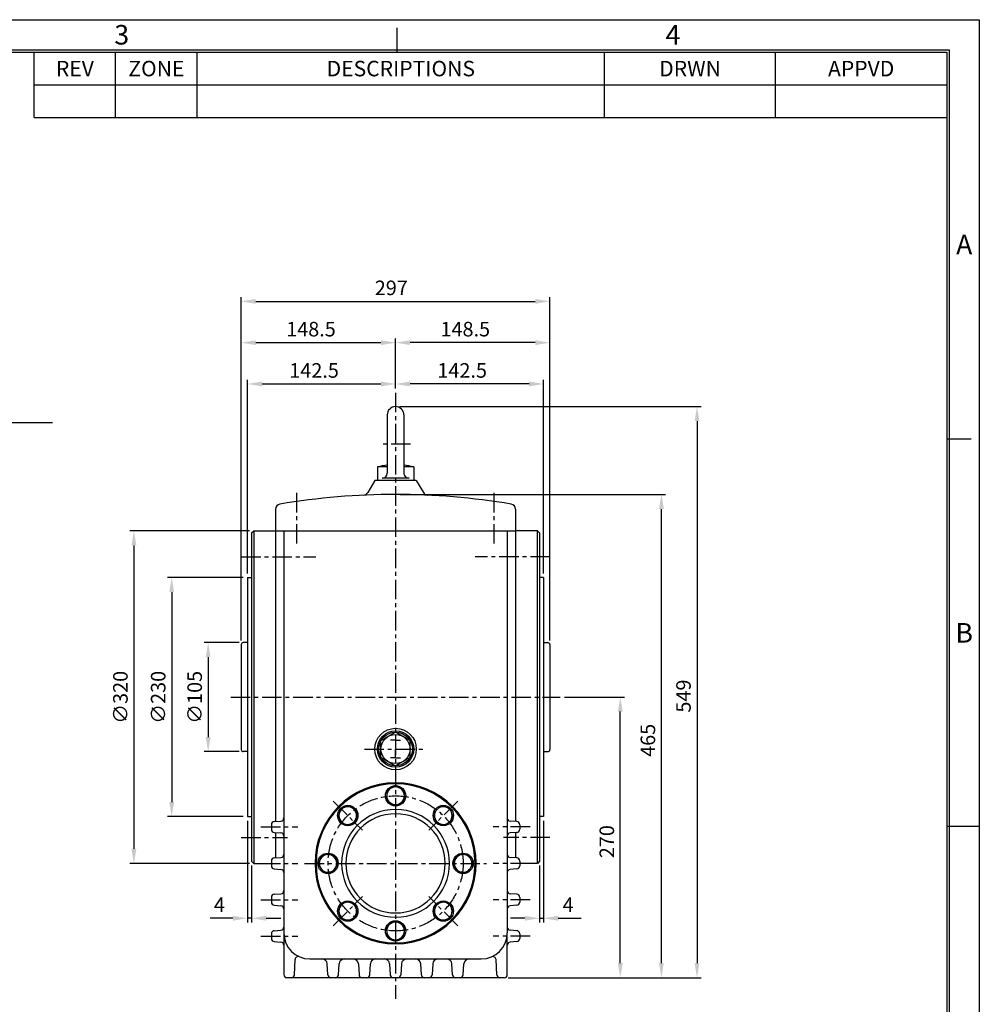
# Model space of a CAD drawing. Extents: x 39 to 2219, y 39 to 1592.
# Drawn here: x 1296 to 2219, y 644 to 1592 of the extents above; entities that cross this region are included whole.
import ezdxf
from ezdxf.enums import TextEntityAlignment as Align

# ---------------------------------------------------------------- set-up
doc = ezdxf.new("R2010")
doc.units = 0
doc.header["$LTSCALE"] = 15
doc.header["$MEASUREMENT"] = 0
doc.linetypes.add('CENTER', pattern=[2, 1.25, -0.25, 0.25, -0.25])
doc.layers.get('0').update_dxf_attribs({"color": 3, "linetype": 'CONTINUOUS'})
for name, color, linetype in [('2', 2, 'CONTINUOUS'), ('3', 3, 'CONTINUOUS'), ('4', 4, 'CONTINUOUS'), ('CENTER', 1, 'CENTER'), ('DIM', 2, 'CONTINUOUS'), ('NEEDLE', 2, 'CONTINUOUS')]:
    doc.layers.add(name, color=color, linetype=linetype)
doc.styles.add('ROMANS', font='ROMANS.shx')

msp = doc.modelspace()

# ---------------------------------------------------------------- linework, layer by layer
for p, q in [((1649.19, 1211.36), (1649.19, 1155.36)), ((1665.19, 1211.36), (1665.19, 1155.36)), ((1639.69, 1161.36), (1639.69, 1148.36)), ((1649.19, 1161.36), (1639.69, 1161.36)), ((1674.69, 1161.36), (1665.19, 1161.36)), ((1674.69, 1161.36), (1674.69, 1148.36)), ((1637.19, 1148.36), (1630.41, 1136.6)), ((1677.19, 1148.36), (1637.19, 1148.36)), ((1670.19, 1150.36), (1644.19, 1150.36)), ((1677.19, 1148.36), (1683.98, 1136.6)), ((1541.69, 1120.6), (1541.69, 1099.82)), ((1772.69, 1120.6), (1772.69, 1099.82)), ((1518.69, 1097.82), (1520.69, 1099.82)), ((1520.69, 1099.82), (1520.69, 779.82)), ((1520.69, 1099.82), (1541.69, 1099.82)), ((1541.69, 1099.82), (1541.69, 939.82)), ((1541.69, 1099.82), (1657.19, 1099.82)), ((1549.69, 1099.82), (1549.69, 712.82)), ((1657.19, 1099.82), (1772.69, 1099.82)), ((1764.69, 1099.82), (1764.69, 712.82)), ((1772.69, 1099.82), (1772.69, 939.82)), ((1793.69, 1099.82), (1772.69, 1099.82)), ((1793.69, 779.82), (1793.69, 1099.82)), ((1795.69, 1097.82), (1793.69, 1099.82)), ((1518.69, 1097.82), (1518.69, 939.82)), ((1795.69, 1097.82), (1795.69, 939.82)), ((1514.69, 1054.82), (1514.69, 939.82)), ((1514.69, 1054.82), (1518.69, 1054.82)), ((1799.69, 1054.82), (1795.69, 1054.82)), ((1799.69, 1054.82), (1799.69, 939.82)), ((1508.69, 990.32), (1508.69, 889.32)), ((1514.69, 992.32), (1510.69, 992.32)), ((1799.69, 992.32), (1803.69, 992.32)), ((1805.69, 990.32), (1805.69, 889.32)), ((1514.69, 939.82), (1514.69, 824.82)), ((1518.69, 939.82), (1518.69, 781.82)), ((1541.69, 939.82), (1541.69, 820.15)), ((1772.69, 939.82), (1772.69, 820.15)), ((1795.69, 939.82), (1795.69, 781.82)), ((1799.69, 939.82), (1799.69, 824.82)), ((1643.19, 897.9), (1657.19, 905.98)), ((1671.19, 897.9), (1657.19, 905.98)), ((1643.19, 881.73), (1643.19, 897.9)), ((1657.19, 898.34), (1652.29, 898.34)), ((1657.19, 898.34), (1657.19, 889.82)), ((1657.19, 898.34), (1662.1, 898.34)), ((1671.19, 881.73), (1671.19, 897.9)), ((1514.69, 887.32), (1510.69, 887.32)), ((1643.19, 881.73), (1657.19, 873.65)), ((1657.19, 881.3), (1652.29, 881.3)), ((1657.19, 881.3), (1657.19, 889.82)), ((1671.19, 881.73), (1657.19, 873.65)), ((1657.19, 881.3), (1662.1, 881.3)), ((1799.69, 887.32), (1803.69, 887.32)), ((1657.19, 854.62), (1648.71, 849.72)), ((1665.68, 849.72), (1657.19, 854.62)), ((1648.71, 849.72), (1648.71, 844.82)), ((1648.71, 839.92), (1648.71, 844.82)), ((1665.68, 844.82), (1665.68, 849.72)), ((1665.68, 844.82), (1665.68, 839.92)), ((1613.77, 835.25), (1604.3, 832.71)), ((1617.23, 831.78), (1613.77, 835.25)), ((1657.19, 835.02), (1648.71, 839.92)), ((1665.68, 839.92), (1657.19, 835.02)), ((1700.62, 835.25), (1697.16, 831.78)), ((1710.09, 832.71), (1700.62, 835.25)), ((1514.69, 824.82), (1518.69, 824.82)), ((1604.3, 832.71), (1601.77, 823.24)), ((1617.23, 831.78), (1620.7, 828.32)), ((1620.7, 828.32), (1618.16, 818.85)), ((1693.69, 828.32), (1697.16, 831.78)), ((1696.23, 818.85), (1693.69, 828.32)), ((1712.62, 823.24), (1710.09, 832.71)), ((1799.69, 824.82), (1795.69, 824.82)), ((1537.69, 817.06), (1537.69, 812.58)), ((1540.45, 820.05), (1546.94, 820.59)), ((1601.77, 823.24), (1605.23, 819.78)), ((1608.7, 816.31), (1605.23, 819.78)), ((1618.16, 818.85), (1608.7, 816.31)), ((1705.69, 816.31), (1696.23, 818.85)), ((1709.16, 819.78), (1705.69, 816.31)), ((1709.16, 819.78), (1712.62, 823.24)), ((1773.94, 820.05), (1767.45, 820.59)), ((1776.69, 817.06), (1776.69, 812.58)), ((1540.45, 809.59), (1546.94, 809.05)), ((1541.69, 809.48), (1541.69, 785.15)), ((1773.94, 809.59), (1767.45, 809.05)), ((1772.69, 809.48), (1772.69, 785.15)), ((1587.29, 788.3), (1582.39, 779.82)), ((1592.19, 788.3), (1587.29, 788.3)), ((1592.19, 788.3), (1597.09, 788.3)), ((1597.09, 788.3), (1601.99, 779.82)), ((1712.39, 779.82), (1717.29, 788.3)), ((1717.29, 788.3), (1722.19, 788.3)), ((1727.09, 788.3), (1722.19, 788.3)), ((1731.99, 779.82), (1727.09, 788.3)), ((1518.69, 781.82), (1520.69, 779.82)), ((1520.69, 779.82), (1537.69, 779.82)), ((1537.69, 782.06), (1537.69, 777.58)), ((1540.45, 785.05), (1546.94, 785.59)), ((1582.39, 779.82), (1587.29, 771.33)), ((1601.99, 779.82), (1597.09, 771.33)), ((1717.29, 771.33), (1712.39, 779.82)), ((1727.09, 771.33), (1731.99, 779.82)), ((1773.94, 785.05), (1767.45, 785.59)), ((1776.69, 782.06), (1776.69, 777.58)), ((1793.69, 779.82), (1776.69, 779.82)), ((1795.69, 781.82), (1793.69, 779.82)), ((1540.45, 774.59), (1546.94, 774.05)), ((1587.29, 771.33), (1592.19, 771.33)), ((1597.09, 771.33), (1592.19, 771.33)), ((1722.19, 771.33), (1717.29, 771.33)), ((1722.19, 771.33), (1727.09, 771.33)), ((1773.94, 774.59), (1767.45, 774.05)), ((1540.45, 750.05), (1546.94, 750.59)), ((1773.94, 750.05), (1767.45, 750.59)), ((1537.69, 747.06), (1537.69, 742.58)), ((1540.45, 739.59), (1546.94, 739.05)), ((1605.23, 739.86), (1601.77, 736.39)), ((1605.23, 739.86), (1608.7, 743.32)), ((1608.7, 743.32), (1618.16, 740.79)), ((1618.16, 740.79), (1620.7, 731.32)), ((1693.69, 731.32), (1696.23, 740.79)), ((1696.23, 740.79), (1705.69, 743.32)), ((1705.69, 743.32), (1709.16, 739.86)), ((1712.62, 736.39), (1709.16, 739.86)), ((1773.94, 739.59), (1767.45, 739.05)), ((1776.69, 747.06), (1776.69, 742.58)), ((1601.77, 736.39), (1604.3, 726.93)), ((1620.7, 731.32), (1617.23, 727.85)), ((1697.16, 727.85), (1693.69, 731.32)), ((1710.09, 726.93), (1712.62, 736.39)), ((1604.3, 726.93), (1613.77, 724.39)), ((1613.77, 724.39), (1617.23, 727.85)), ((1648.71, 719.72), (1657.19, 724.62)), ((1657.19, 724.62), (1665.68, 719.72)), ((1697.16, 727.85), (1700.62, 724.39)), ((1700.62, 724.39), (1710.09, 726.93)), ((1537.69, 712.06), (1537.69, 707.58)), ((1540.45, 715.05), (1546.94, 715.59)), ((1549.69, 712.82), (1549.69, 672.82)), ((1648.71, 714.82), (1648.71, 719.72)), ((1648.71, 714.82), (1648.71, 709.92)), ((1665.68, 719.72), (1665.68, 714.82)), ((1665.68, 709.92), (1665.68, 714.82)), ((1764.69, 672.82), (1764.69, 712.82)), ((1773.94, 715.05), (1767.45, 715.59)), ((1776.69, 712.06), (1776.69, 707.58)), ((1540.45, 704.59), (1546.94, 704.05)), ((1648.71, 709.92), (1657.19, 705.02)), ((1657.19, 705.02), (1665.68, 709.92)), ((1773.94, 704.59), (1767.45, 704.05)), ((1559.82, 672.68), (1560.48, 687.3)), ((1574.69, 687.82), (1739.69, 687.82)), ((1592.04, 672.65), (1591.46, 683.1)), ((1602.35, 672.65), (1602.93, 683.1)), ((1621.46, 683.1), (1622.04, 672.65)), ((1632.35, 672.65), (1632.93, 683.1)), ((1651.46, 683.1), (1652.04, 672.65)), ((1662.93, 683.1), (1662.35, 672.65)), ((1682.04, 672.65), (1681.46, 683.1)), ((1692.93, 683.1), (1692.35, 672.65)), ((1712.04, 672.65), (1711.46, 683.1)), ((1722.35, 672.65), (1722.93, 683.1)), ((1754.57, 672.68), (1753.91, 687.3)), ((1761.69, 669.82), (1552.69, 669.82))]:
    msp.add_line(p, q)
for centre, radius in [((1657.19, 889.82), 20), ((1657.19, 889.82), 17.5), ((1657.19, 889.82), 16.17), ((1657.19, 889.82), 14), ((1657.19, 844.82), 9.8), ((1611.23, 825.78), 9.8), ((1703.16, 825.78), 9.8), ((1592.19, 779.82), 9.8), ((1722.19, 779.82), 9.8), ((1611.23, 733.86), 9.8), ((1703.16, 733.86), 9.8), ((1657.19, 714.82), 9.8)]:
    msp.add_circle(centre, radius)
for centre, radius, start, end in [((1657.19, 1211.36), 8, 0, 180), ((1657.19, 1085.79), 77.56, 95.92017, 103.0396), ((1657.19, 1085.79), 77.56, 76.9604, 84.07983), ((1644.19, 1155.36), 5, 270, 0), ((1670.19, 1155.36), 5, 180, 270), ((1657.19, 462.81), 672.01, 80.46419, 99.53581), ((1626.08, 1139.1), 5, 272.63431, 330), ((1688.31, 1139.1), 5, 210, 267.36569), ((1546.69, 1120.6), 5, 99.53581, 180), ((1767.69, 1120.6), 5, 0, 80.46419), ((1510.69, 990.32), 2, 90, 180), ((1803.69, 990.32), 2, 0, 90), ((1510.69, 889.32), 2, 180, 270), ((1803.69, 889.32), 2, 270, 0), ((1657.19, 779.82), 77.5, 90, 270), ((1657.19, 779.82), 76.5, 90, 270), ((1657.19, 844.82), 8.49, 0, 180), ((1657.19, 779.82), 77.5, 270, 90), ((1657.19, 779.82), 76.5, 270, 90), ((1657.19, 844.82), 8.49, 180, 360), ((1611.23, 825.78), 8.49, 45, 225), ((1703.16, 825.78), 8.49, 315, 135), ((1611.23, 825.78), 8.49, 225, 45), ((1657.19, 779.82), 51.87, 90, 270), ((1657.19, 779.82), 47.75, 90, 270), ((1657.19, 779.82), 51.87, 270, 90), ((1657.19, 779.82), 47.75, 270, 90), ((1703.16, 825.78), 8.49, 135, 315), ((1540.69, 817.06), 3, 94.76364, 180), ((1546.69, 823.58), 3, 274.76364, 0), ((1767.69, 823.58), 3, 180, 265.23636), ((1773.69, 817.06), 3, 0, 85.23636), ((1540.69, 812.58), 3, 180, 265.23636), ((1546.69, 806.06), 3, 0, 85.23636), ((1767.69, 806.06), 3, 94.76364, 180), ((1773.69, 812.58), 3, 274.76364, 0), ((1546.69, 788.58), 3, 274.76364, 0), ((1592.19, 779.82), 8.49, 90, 270), ((1592.19, 779.82), 8.49, 270, 90), ((1722.19, 779.82), 8.49, 90, 270), ((1722.19, 779.82), 8.49, 270, 90), ((1767.69, 788.58), 3, 180, 265.23636), ((1540.69, 782.06), 3, 94.76364, 180), ((1540.69, 777.58), 3, 180, 265.23636), ((1773.69, 782.06), 3, 0, 85.23636), ((1773.69, 777.58), 3, 274.76364, 0), ((1546.69, 771.06), 3, 0, 85.23636), ((1767.69, 771.06), 3, 94.76364, 180), ((1540.69, 747.06), 3, 94.76364, 180), ((1546.69, 753.58), 3, 274.76364, 0), ((1767.69, 753.58), 3, 180, 265.23636), ((1773.69, 747.06), 3, 0, 85.23636), ((1540.69, 742.58), 3, 180, 265.23636), ((1546.69, 736.06), 3, 0, 85.23636), ((1611.23, 733.86), 8.49, 135, 315), ((1611.23, 733.86), 8.49, 315, 135), ((1703.16, 733.86), 8.49, 45, 225), ((1703.16, 733.86), 8.49, 225, 45), ((1767.69, 736.06), 3, 94.76364, 180), ((1773.69, 742.58), 3, 274.76364, 0), ((1657.19, 714.82), 8.49, 0, 180), ((1540.69, 712.06), 3, 94.76364, 180), ((1546.69, 718.58), 3, 274.76364, 0), ((1574.69, 712.82), 25, 180, 270), ((1657.19, 714.82), 8.49, 180, 360), ((1739.69, 712.82), 25, 270, 0), ((1767.69, 718.58), 3, 180, 265.23636), ((1773.69, 712.06), 3, 0, 85.23636), ((1540.69, 707.58), 3, 180, 265.23636), ((1546.69, 701.06), 3, 0, 85.23636), ((1767.69, 701.06), 3, 94.76364, 180), ((1773.69, 707.58), 3, 274.76364, 0), ((1563.48, 687.16), 3, 66.38003, 177.43099), ((1586.47, 682.82), 5, 3.17983, 90), ((1607.92, 682.82), 5, 90, 176.82017), ((1616.47, 682.82), 5, 3.17983, 90), ((1637.92, 682.82), 5, 90, 176.82017), ((1646.47, 682.82), 5, 3.17983, 90), ((1667.92, 682.82), 5, 90, 176.82017), ((1676.47, 682.82), 5, 3.17983, 90), ((1697.92, 682.82), 5, 90, 176.82017), ((1706.47, 682.82), 5, 3.17983, 90), ((1727.92, 682.82), 5, 90, 176.82017), ((1750.91, 687.16), 3, 2.56901, 113.61997), ((1552.69, 672.82), 3, 180, 270), ((1761.69, 672.82), 3, 270, 0), ((1556.83, 672.82), 3, 270, 357.43099), ((1595.03, 672.82), 3, 183.17983, 270), ((1599.36, 672.82), 3, 270, 356.82017), ((1625.03, 672.82), 3, 183.17983, 270), ((1629.36, 672.82), 3, 270, 356.82017), ((1655.03, 672.82), 3, 183.17983, 270), ((1659.36, 672.82), 3, 270, 356.82017), ((1685.03, 672.82), 3, 183.17983, 270), ((1689.36, 672.82), 3, 270, 356.82017), ((1715.03, 672.82), 3, 183.17983, 270), ((1719.36, 672.82), 3, 270, 356.82017), ((1757.56, 672.82), 3, 182.56901, 270)]:
    msp.add_arc(centre, radius, start, end)
at = {"layer": '2'}
for p, q in [((39.2, 1591.68), (2218.95, 1591.68)), ((1658.33, 1583.84), (1658.33, 1560.32)), ((2218.95, 1591.68), (2218.95, 39.2)), ((1387.82, 1497.59), (1387.82, 1560.32)), ((1466.23, 1497.59), (1466.23, 1560.32)), ((1858.27, 1497.59), (1858.27, 1560.32)), ((2022.93, 1497.59), (2022.93, 1560.32)), ((1309.41, 1528.96), (2187.58, 1528.96)), ((1309.41, 1497.59), (2187.58, 1497.59)), ((2211.11, 1187.88), (2187.58, 1187.88))]:
    msp.add_line(p, q, dxfattribs=at)
at = {"layer": '3'}
for p, q in [((68.21, 1562.67), (2189.94, 1562.67)), ((70.57, 1560.32), (2187.58, 1560.32)), ((1309.41, 1497.59), (1309.41, 1560.32)), ((2187.58, 1560.32), (2187.58, 70.57)), ((2189.94, 1562.67), (2189.94, 68.21)), ((2218.95, 815.44), (2187.58, 815.44))]:
    msp.add_line(p, q, dxfattribs=at)
at = {"layer": 'CENTER'}
for p, q in [((1657.19, 1232.71), (1657.19, 649.42)), ((1671.58, 1183.36), (1643.22, 1183.36)), ((1562.19, 1087.59), (1562.19, 1137.9)), ((1752.19, 1087.59), (1752.19, 1137.9)), ((1508.69, 1074.82), (1580.6, 1074.82)), ((1805.69, 1074.82), (1733.79, 1074.82)), ((1498.69, 939.82), (1815.69, 939.82)), ((1627.19, 889.82), (1687.19, 889.82)), ((1597.23, 839.78), (1625.23, 811.78)), ((1717.16, 839.78), (1689.16, 811.78)), ((1527.69, 814.82), (1563.22, 814.82)), ((1786.69, 814.82), (1751.17, 814.82)), ((1508.69, 804.82), (1553.37, 804.82)), ((1805.69, 804.82), (1761.02, 804.82)), ((1527.69, 779.82), (1563.22, 779.82)), ((1569.69, 779.82), (1744.69, 779.82)), ((1786.69, 779.82), (1751.17, 779.82)), ((1527.69, 744.82), (1563.22, 744.82)), ((1597.23, 719.86), (1625.23, 747.86)), ((1717.16, 719.86), (1689.16, 747.86)), ((1786.69, 744.82), (1751.17, 744.82)), ((1527.69, 709.82), (1563.22, 709.82)), ((1786.69, 709.82), (1751.17, 709.82))]:
    msp.add_line(p, q, dxfattribs=at)
msp.add_circle((1657.19, 779.82), 65, dxfattribs=at)
at = {"layer": 'DIM'}
for p, q in [((1508.69, 1284.89), (1508.69, 1324.62)), ((1522.69, 1320.62), (1791.69, 1320.62)), ((1805.69, 1284.89), (1805.69, 1324.62)), ((1508.69, 994.32), (1508.69, 1284.89)), ((1522.69, 1280.89), (1643.19, 1280.89)), ((1657.19, 1244.93), (1657.19, 1284.89)), ((1791.69, 1280.89), (1671.19, 1280.89)), ((1805.69, 994.32), (1805.69, 1284.89)), ((1514.69, 1058.82), (1514.69, 1245.16)), ((1657.19, 1236.71), (1657.19, 1245.16)), ((1799.69, 1058.82), (1799.69, 1245.16)), ((1528.69, 1241.16), (1643.19, 1241.16)), ((1785.69, 1241.16), (1671.19, 1241.16)), ((1661.19, 1219.36), (1951.28, 1219.36)), ((1167.13, 1204.1), (1327.05, 1204.1)), ((1947.28, 1205.36), (1947.28, 683.82)), ((1661.19, 1134.82), (1917.02, 1134.82)), ((1913.02, 683.82), (1913.02, 1120.82)), ((1516.69, 1099.82), (1401.42, 1099.82)), ((1405.42, 1085.82), (1405.42, 793.82)), ((1510.69, 1054.82), (1437.78, 1054.82)), ((1441.78, 1040.82), (1441.78, 838.82)), ((1506.69, 992.32), (1472.88, 992.32)), ((1476.88, 978.32), (1476.88, 901.32)), ((1819.69, 939.82), (1877.49, 939.82)), ((1873.49, 683.82), (1873.49, 925.82)), ((1506.69, 887.32), (1472.88, 887.32)), ((1510.69, 824.82), (1437.78, 824.82)), ((1514.69, 820.82), (1514.69, 723.01)), ((1799.69, 820.82), (1799.69, 723.01)), ((1516.69, 779.82), (1401.42, 779.82)), ((1518.69, 777.82), (1518.69, 723.01)), ((1795.69, 777.82), (1795.69, 723.01)), ((1500.69, 727.01), (1478.71, 727.01)), ((1518.69, 727.01), (1514.69, 727.01)), ((1532.69, 727.01), (1546.69, 727.01)), ((1781.69, 727.01), (1767.69, 727.01)), ((1795.69, 727.01), (1799.69, 727.01)), ((1813.69, 727.01), (1835.68, 727.01)), ((1765.69, 669.82), (1877.49, 669.82)), ((1877.49, 669.82), (1917.02, 669.82)), ((1917.02, 669.82), (1951.28, 669.82))]:
    msp.add_line(p, q, dxfattribs=at)
for points in [[(1522.69, 1322.95), (1522.69, 1318.29), (1508.69, 1320.62)], [(1791.69, 1322.95), (1791.69, 1318.29), (1805.69, 1320.62)], [(1522.69, 1283.22), (1522.69, 1278.55), (1508.69, 1280.89)], [(1643.19, 1283.22), (1643.19, 1278.55), (1657.19, 1280.89)], [(1671.19, 1283.22), (1671.19, 1278.55), (1657.19, 1280.89)], [(1791.69, 1283.22), (1791.69, 1278.55), (1805.69, 1280.89)], [(1528.69, 1243.49), (1528.69, 1238.82), (1514.69, 1241.16)], [(1643.19, 1243.49), (1643.19, 1238.82), (1657.19, 1241.16)], [(1671.19, 1243.49), (1671.19, 1238.82), (1657.19, 1241.16)], [(1785.69, 1243.49), (1785.69, 1238.82), (1799.69, 1241.16)], [(1944.95, 1205.36), (1949.62, 1205.36), (1947.28, 1219.36)], [(1910.69, 1120.82), (1915.36, 1120.82), (1913.02, 1134.82)], [(1403.09, 1085.82), (1407.76, 1085.82), (1405.42, 1099.82)], [(1439.44, 1040.82), (1444.11, 1040.82), (1441.78, 1054.82)], [(1474.55, 978.32), (1479.21, 978.32), (1476.88, 992.32)], [(1871.16, 925.82), (1875.82, 925.82), (1873.49, 939.82)], [(1474.55, 901.32), (1479.21, 901.32), (1476.88, 887.32)], [(1439.44, 838.82), (1444.11, 838.82), (1441.78, 824.82)], [(1403.09, 793.82), (1407.76, 793.82), (1405.42, 779.82)], [(1500.69, 729.35), (1500.69, 724.68), (1514.69, 727.01)], [(1532.69, 729.35), (1532.69, 724.68), (1518.69, 727.01)], [(1781.69, 729.35), (1781.69, 724.68), (1795.69, 727.01)], [(1813.69, 729.35), (1813.69, 724.68), (1799.69, 727.01)], [(1871.16, 683.82), (1875.82, 683.82), (1873.49, 669.82)], [(1910.69, 683.82), (1915.36, 683.82), (1913.02, 669.82)], [(1944.95, 683.82), (1949.62, 683.82), (1947.28, 669.82)]]:
    msp.add_solid(points, dxfattribs=at)

# ---------------------------------------------------------------- texts
at = {"layer": '4', "style": 'ROMANS'}
for s, p in [('3', (1393.7, 1577.18)), ('4', (1924.13, 1577.18)), ('A', (2204.44, 1375.28)), ('B', (2204.44, 1001.66))]:
    msp.add_text(s, height=18.82, dxfattribs=at).set_placement(p, align=Align.MIDDLE_CENTER)
at = {"layer": 'DIM', "style": 'ROMANS'}
for s, p in [('297', (1637.19, 1326.62)), ('148.5', (1551.94, 1286.89)), ('148.5', (1700.44, 1286.89)), ('142.5', (1554.94, 1247.16)), ('142.5', (1697.44, 1247.16)), ('4', (1482.35, 733.01)), ('4', (1818.04, 733.01))]:
    msp.add_text(s, height=14, dxfattribs=at).set_placement(p)
for s, p in [('∅320', (1399.42, 914.15)), ('∅230', (1435.78, 914.15)), ('∅105', (1470.88, 914.15)), ('549', (1941.28, 924.92)), ('465', (1907.02, 882.32)), ('270', (1867.49, 784.82))]:
    msp.add_text(s, height=14, rotation=90, dxfattribs=at).set_placement(p)
at = {"layer": 'NEEDLE', "style": 'ROMANS'}
for s, height, p in [('REV', 14.898, (1348.62, 1544.64)), ('ZONE', 14.898, (1427.03, 1544.64)), ('DESCRIPTIONS', 14.8975, (1662.25, 1544.64)), ('DRWN', 14.898, (1940.6, 1544.64)), ('APPVD', 14.898, (2105.25, 1544.64))]:
    msp.add_text(s, height=height, dxfattribs=at).set_placement(p, align=Align.MIDDLE_CENTER)

doc.saveas('drawing.dxf')
